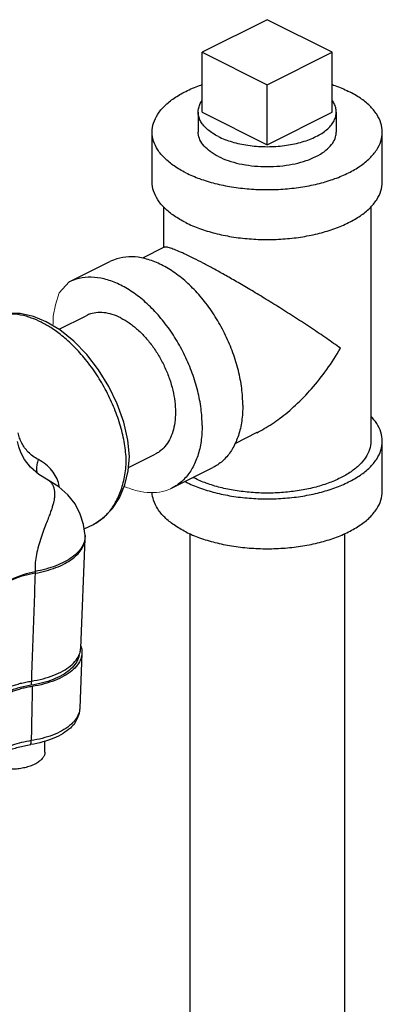
# Model space of a CAD drawing. Units: inches. Extents: x -55 to 51, y -37 to 54.
# Drawn here: x 47 to 49, y 43 to 49 of the extents above; entities that cross this region are included whole.
import ezdxf

# ---------------------------------------------------------------- set-up
doc = ezdxf.new("R2010")
doc.units = ezdxf.units.IN
doc.header["$LTSCALE"] = 1.21
doc.header["$MEASUREMENT"] = 0
doc.layers.get('0').update_dxf_attribs({"linetype": 'CONTINUOUS'})
doc.layers.add('02___PRT_ALL_AXES', color=7, linetype='CONTINUOUS')

msp = doc.modelspace()

# ---------------------------------------------------------------- linework, layer by layer
at = {"color": 7, "linetype": 'Continuous'}
for p, q in [((48.6956, 48.6445), (48.342, 48.4677)), ((49.0491, 48.4677), (48.6956, 48.6445)), ((48.342, 48.4677), (48.6956, 48.2909)), ((48.6956, 48.2909), (49.0491, 48.4677)), ((48.0706, 47.764), (48.0706, 48.0347)), ((49.3206, 47.764), (49.3206, 48.0347)), ((48.1331, 47.6289), (48.1331, 47.408)), ((49.2581, 47.6289), (49.2581, 46.3567)), ((48.1366, 47.4098), (48.0179, 47.3505)), ((47.6205, 47.2217), (47.8415, 47.3321)), ((47.5656, 46.965), (47.7122, 47.0383)), ((48.6398, 46.4036), (48.5194, 46.3434)), ((49.3206, 46.0861), (49.3206, 46.3567)), ((47.9426, 46.2143), (48.0879, 46.287)), ((48.1796, 46.1036), (48.4005, 46.2141)), ((48.2756, 45.8558), (48.2756, 43.028)), ((49.1156, 45.8558), (49.1156, 43.028))]:
    msp.add_line(p, q, dxfattribs=at)
at = {"lineweight": 0}
for p, q in [((47.6205, 47.2217), (47.5656, 47.1623)), ((47.5656, 47.1623), (47.5451, 47.0968)), ((47.5451, 47.0968), (47.5328, 47.0353)), ((47.5328, 47.0353), (47.5328, 46.9902))]:
    msp.add_line(p, q, dxfattribs=at)
at = {"color": 7}
for p, q in [((47.7018, 45.881), (47.7517, 45.906)), ((47.7516, 45.906), (47.7517, 45.906)), ((47.7067, 45.8364), (47.7063, 45.8459)), ((47.6827, 45.2335), (47.7067, 45.8282)), ((47.7067, 45.8282), (47.7067, 45.8364)), ((47.4351, 45.6504), (47.4354, 45.6408)), ((47.6896, 45.2074), (47.6776, 44.9081)), ((47.413, 45.055), (47.413, 45.0326)), ((47.4881, 44.6704), (47.4881, 44.7287))]:
    msp.add_line(p, q, dxfattribs=at)
for points in [[(47.4956, 47.005), (47.4263, 47.0334), (47.3541, 47.0492), (47.2855, 47.0499), (47.2224, 47.0358), (47.193, 47.0233)], [(47.9485, 46.2747), (47.9391, 46.3633), (47.9163, 46.4613), (47.8814, 46.5593), (47.8354, 46.6548), (47.7797, 46.7451), (47.7156, 46.8277), (47.645, 46.9003), (47.5696, 46.9608), (47.4956, 47.005)], [(47.5064, 46.1448), (47.4561, 46.1757), (47.411, 46.2163), (47.3784, 46.2583), (47.3579, 46.2961), (47.3465, 46.3266), (47.3414, 46.348), (47.3403, 46.3554)], [(47.7517, 45.906), (47.8096, 45.9441), (47.8556, 45.9915), (47.8936, 46.0503), (47.9224, 46.1196), (47.9409, 46.1972), (47.9485, 46.2734)], [(47.7063, 45.8459), (47.6987, 45.9045), (47.6806, 45.962), (47.6518, 46.0165), (47.613, 46.066), (47.5644, 46.1093), (47.5064, 46.1448)], [(47.6776, 44.9081), (47.6737, 44.8804), (47.6641, 44.8528), (47.6482, 44.8254)]]:
    msp.add_lwpolyline(points, dxfattribs=at)
at = {"color": 7, "linetype": 'Continuous'}
for points, start_tangent, end_tangent in [([(48.0706, 48.0347), (48.0782, 48.0835), (48.1011, 48.1312), (48.1387, 48.1765), (48.1899, 48.2183), (48.2536, 48.2556), (48.3282, 48.2875), (48.3418, 48.2923)], (-0.000001, 1), (0.945799, 0.324751)), ([(49.0493, 48.2923), (49.0629, 48.2875), (49.1375, 48.2556)], (0.945796, -0.324761), (0.894427, -0.447214)), ([(49.3206, 48.0347), (49.3129, 48.0835), (49.29, 48.1312), (49.2524, 48.1765), (49.2012, 48.2183), (49.1375, 48.2556)], (-0.000001, 1), (-0.894427, 0.447214)), ([(48.2536, 47.8137), (48.1899, 47.851), (48.1387, 47.8928), (48.1011, 47.9381), (48.0782, 47.9858), (48.0706, 48.0347)], (-0.894427, 0.447214), (-0.000001, 1)), ([(48.2536, 47.8137), (48.3282, 47.7818), (48.4118, 47.7562), (48.5024, 47.7375), (48.5978, 47.726), (48.6956, 47.7222), (48.7933, 47.726), (48.8887, 47.7375), (48.9793, 47.7562), (49.0629, 47.7818), (49.1375, 47.8137), (49.2012, 47.851), (49.2524, 47.8928), (49.29, 47.9381), (49.3129, 47.9858), (49.3206, 48.0347)], (0.894427, -0.447214), (-0.000001, 1)), ([(48.4304, 47.9021), (48.3862, 47.9287), (48.3525, 47.9589), (48.3305, 47.9917), (48.321, 48.026), (48.3206, 48.0346)], (-0.894427, 0.447214), (0.001715, 0.999999)), ([(48.4304, 47.9021), (48.4836, 47.88), (48.5441, 47.8631), (48.6097, 47.8521), (48.6782, 47.8474), (48.7474, 47.849), (48.8147, 47.8569), (48.878, 47.8709), (48.9351, 47.8904), (48.9841, 47.9149), (49.0232, 47.9434), (49.0511, 47.9751), (49.067, 48.0088), (49.0705, 48.0347)], (0.894427, -0.447214), (0.001715, 0.999999)), ([(48.2536, 47.5431), (48.1899, 47.5803), (48.1387, 47.6222), (48.1011, 47.6675), (48.0782, 47.7151), (48.0706, 47.764)], (-0.894427, 0.447214), (-0.000001, 1)), ([(48.2536, 47.5431), (48.3282, 47.5112), (48.4118, 47.4856), (48.5024, 47.4668), (48.5978, 47.4554), (48.6956, 47.4515), (48.7933, 47.4554), (48.8887, 47.4668), (48.9793, 47.4856), (49.0629, 47.5112), (49.1375, 47.5431), (49.2012, 47.5803), (49.2524, 47.6222), (49.29, 47.6675), (49.3129, 47.7151), (49.3206, 47.764)], (0.894427, -0.447214), (-0.000001, 1)), ([(48.2978, 47.3486), (48.2539, 47.37), (48.2156, 47.3873), (48.1836, 47.4001), (48.1583, 47.4081), (48.141, 47.4106), (48.1362, 47.409)], (-0.893779, 0.448507), (-0.890957, -0.454088)), ([(48.563, 46.5522), (48.5569, 46.6443), (48.539, 46.7399), (48.5097, 46.8364), (48.4698, 46.9312), (48.4203, 47.0217), (48.3627, 47.1054), (48.2986, 47.18), (48.2295, 47.2436), (48.1575, 47.2943), (48.0845, 47.3308), (48.0125, 47.3521), (47.9435, 47.3576), (47.8793, 47.3471), (47.8415, 47.3321)], (0, 1), (-0.894562, -0.446944)), ([(49.0933, 46.8615), (49.0186, 46.9143), (48.9362, 46.9702), (48.8495, 47.0269), (48.763, 47.0818), (48.6797, 47.1333), (48.6015, 47.1803), (48.5291, 47.2227), (48.4627, 47.2605), (48.4023, 47.2939), (48.3472, 47.3233), (48.2978, 47.3486)], (-0.805389, 0.592746), (-0.895065, 0.445936)), ([(48.342, 46.4417), (48.336, 46.5338), (48.3181, 46.6294), (48.2887, 46.7259), (48.2488, 46.8207), (48.1994, 46.9112), (48.1418, 46.9949), (48.0776, 47.0696), (48.0085, 47.1331), (47.9366, 47.1838), (47.8636, 47.2203), (47.7916, 47.2416), (47.7225, 47.2471), (47.6583, 47.2366), (47.6205, 47.2216)], (0, 1), (-0.894562, -0.446944)), ([(47.9001, 47.0264), (47.8536, 47.0451), (47.8083, 47.0545), (47.7652, 47.0541), (47.7255, 47.0442), (47.7122, 47.0383)], (-0.894427, 0.447214), (-0.894314, -0.447439)), ([(47.9001, 47.0264), (47.9465, 46.9987), (47.9918, 46.9627), (48.0349, 46.9193), (48.0746, 46.8696), (48.1101, 46.8148), (48.1403, 46.7563), (48.1647, 46.6955), (48.1825, 46.6338), (48.1934, 46.5729), (48.197, 46.5141), (48.1934, 46.4591), (48.1825, 46.409), (48.1647, 46.3652), (48.1403, 46.3287), (48.1101, 46.3004), (48.0879, 46.287)], (0.894427, -0.447214), (-0.894314, -0.447439)), ([(48.6385, 46.4029), (48.6796, 46.4252), (48.763, 46.4805), (48.8495, 46.5528), (48.9361, 46.6421), (49.0186, 46.7459), (49.0933, 46.8615)], (0.894827, 0.446412), (0.499153, 0.866514)), ([(48.563, 46.5522), (48.5569, 46.4661), (48.539, 46.3884), (48.5097, 46.3212), (48.4698, 46.2663), (48.4203, 46.2252), (48.4005, 46.2141)], (0, -1), (-0.894562, -0.446944)), ([(49.3206, 46.3567), (49.3129, 46.4056), (49.29, 46.4533), (49.2586, 46.4924)], (-0.000001, 1), (-0.693982, 0.719992)), ([(48.342, 46.4417), (48.336, 46.3556), (48.3181, 46.2779), (48.2887, 46.2107), (48.2488, 46.1558), (48.1994, 46.1148), (48.1796, 46.1036)], (0, -1), (-0.894562, -0.446944)), ([(48.2536, 46.1358), (48.3282, 46.1039), (48.4118, 46.0783), (48.5024, 46.0595), (48.5978, 46.0481), (48.6956, 46.0442), (48.7933, 46.0481), (48.8887, 46.0595), (48.9793, 46.0783), (49.0629, 46.1039), (49.1375, 46.1358), (49.2012, 46.1731), (49.2524, 46.2149), (49.29, 46.2602), (49.3129, 46.3079), (49.3206, 46.3567)], (0.894427, -0.447214), (-0.000001, 1)), ([(49.2581, 46.3567), (49.2511, 46.3127), (49.2305, 46.2698), (49.1967, 46.2291), (49.1506, 46.1914), (49.0933, 46.1579)], (-0.000001, -1), (-0.894427, -0.447214)), ([(48.2536, 46.1358), (48.249, 46.1381)], (-0.894427, 0.447214), (-0.890634, 0.454721)), ([(49.0933, 46.1579), (49.0262, 46.1292), (48.9509, 46.1061), (48.8694, 46.0893), (48.7835, 46.079), (48.6956, 46.0755), (48.6076, 46.079), (48.5217, 46.0893), (48.4402, 46.1061), (48.3649, 46.1292), (48.2978, 46.1579), (48.2932, 46.1602)], (-0.894427, -0.447214), (-0.89022, 0.455531)), ([(48.2536, 45.8651), (48.1899, 45.9024), (48.1387, 45.9442), (48.1011, 45.9895), (48.0782, 46.0372), (48.0707, 46.0786)], (-0.894427, 0.447214), (-0.048772, 0.99881)), ([(48.2536, 45.8651), (48.3282, 45.8333), (48.4118, 45.8077), (48.5024, 45.7889), (48.5978, 45.7775), (48.6956, 45.7736), (48.7933, 45.7775), (48.8887, 45.7889), (48.9793, 45.8077), (49.0629, 45.8333), (49.1375, 45.8651), (49.2012, 45.9024), (49.2524, 45.9442), (49.29, 45.9895), (49.3129, 46.0372), (49.3206, 46.0861)], (0.894427, -0.447214), (-0.000001, 1))]:
    msp.add_spline(points, degree=3, dxfattribs=dict(at, start_tangent=start_tangent, end_tangent=end_tangent))
at = {"color": 7}
for points, start_tangent, end_tangent in [([(47.4676, 47.0032), (47.4156, 47.0256), (47.3563, 47.0419), (47.2939, 47.0473), (47.2382, 47.04)], (-0.894431, 0.447205), (-0.969864, -0.243647)), ([(47.9301, 46.2519), (47.9205, 46.3431), (47.8989, 46.4379), (47.8659, 46.5337), (47.8223, 46.6279), (47.7696, 46.7176), (47.7094, 46.8001), (47.6449, 46.8717), (47.5804, 46.9298), (47.5201, 46.9734), (47.4676, 47.0032)], (-0.039236, 0.99923), (-0.894423, 0.447223)), ([(47.4529, 46.2574), (47.4229, 46.2762), (47.3979, 46.2982), (47.3783, 46.3217), (47.3629, 46.3469), (47.351, 46.3743), (47.343, 46.4032)], (-0.886159, 0.463381), (-0.203557, 0.979063)), ([(47.4529, 46.2574), (47.4451, 46.2308), (47.4426, 46.2059), (47.4449, 46.1856)], (-0.354088, -0.935212), (0.238772, -0.971076)), ([(47.5678, 46.1072), (47.5644, 46.123), (47.5498, 46.1618), (47.5266, 46.1978), (47.4942, 46.2303), (47.4529, 46.2574)], (-0.170541, 0.985351), (-0.886133, 0.463431)), ([(47.7517, 45.906), (47.7695, 45.9158), (47.8223, 45.9578), (47.8658, 46.0142), (47.8989, 46.0834), (47.9205, 46.1633), (47.9301, 46.2519)], (0.894509, 0.44705), (0.037757, 0.999287)), ([(47.5064, 46.1448), (47.5112, 46.142), (47.5162, 46.1381), (47.5207, 46.1337), (47.5248, 46.1286), (47.5287, 46.1227), (47.5321, 46.116), (47.5351, 46.1088), (47.5375, 46.101), (47.5393, 46.0922), (47.5406, 46.0823), (47.541, 46.0712), (47.5406, 46.059), (47.539, 46.0455), (47.5362, 46.03), (47.5317, 46.012), (47.5253, 45.9912), (47.517, 45.9671), (47.5065, 45.9391), (47.4939, 45.9064), (47.4793, 45.8678), (47.4639, 45.8232), (47.4503, 45.7768), (47.4404, 45.7313), (47.4352, 45.689), (47.4351, 45.6504)], (0.894642, -0.446785), (0.061722, -0.998093)), ([(47.7063, 45.8459), (47.7062, 45.8365)], (0.039375, -0.999224), (-0.052445, -0.998624)), ([(47.7055, 45.8283), (47.7033, 45.817), (47.6905, 45.7855), (47.6678, 45.7554), (47.6359, 45.7275), (47.5955, 45.7025), (47.5478, 45.6809), (47.4939, 45.6634), (47.4351, 45.6504)], (-0.131016, -0.99138), (-0.984953, -0.17282)), ([(47.4354, 45.6408), (47.4941, 45.6538), (47.5482, 45.6714), (47.5959, 45.6929), (47.6363, 45.718), (47.6682, 45.7459), (47.6908, 45.776), (47.7037, 45.8076), (47.7067, 45.8282)], (0.984902, 0.173115), (0.041099, 0.999155)), ([(47.7062, 45.8365), (47.7055, 45.8283)], (-0.052445, -0.998624), (-0.131016, -0.99138)), ([(47.2281, 45.5567), (47.2668, 45.5861), (47.3153, 45.6121), (47.372, 45.6338), (47.4351, 45.6504)], (0.73419, 0.678944), (0.978158, 0.207862)), ([(47.4354, 45.6408), (47.3723, 45.6264), (47.3155, 45.6064), (47.267, 45.5817), (47.2283, 45.5529)], (-0.984902, -0.173115), (-0.738427, -0.674334)), ([(47.4354, 45.6408), (47.4283, 45.4442), (47.4215, 45.2489), (47.4147, 45.055)], (-0.036163, -0.999346), (-0.034284, -0.999412)), ([(47.4147, 45.055), (47.4785, 45.0683), (47.5365, 45.087), (47.5868, 45.1107), (47.6277, 45.1386), (47.658, 45.1696), (47.6765, 45.2029)], (0.988, 0.154453), (0.342715, 0.93944)), ([(47.6896, 45.2074), (47.6834, 45.1765), (47.6648, 45.1429), (47.6344, 45.1114), (47.5933, 45.0832), (47.5427, 45.0591), (47.4842, 45.0399), (47.42, 45.0262)], (-0.041275, -0.999148), (-0.98729, -0.158931)), ([(47.6765, 45.2029), (47.679, 45.2106)], (0.342715, 0.93944), (0.270695, 0.962665)), ([(47.679, 45.2106), (47.6827, 45.2335)], (0.270695, 0.962665), (0.041292, 0.999147)), ([(47.6833, 45.2466), (47.6834, 45.2461), (47.687, 45.2343)], (0.344414, -0.938818), (0.23077, -0.973008)), ([(47.687, 45.2343), (47.6897, 45.2113), (47.6896, 45.2074)], (0.23077, -0.973008), (-0.041275, -0.999148)), ([(47.6742, 45.196), (47.6694, 45.1776), (47.6512, 45.145), (47.6216, 45.1145), (47.5816, 45.0873), (47.5323, 45.064), (47.4755, 45.0456), (47.413, 45.0326)], (-0.163328, -0.986572), (-0.987914, -0.155004)), ([(47.285, 45.0197), (47.3029, 45.0267), (47.329, 45.0355), (47.3565, 45.0432), (47.3851, 45.0497), (47.4147, 45.055)], (0.92315, 0.384439), (0.988, 0.154453)), ([(47.42, 45.0262), (47.3907, 45.0209), (47.3625, 45.0143), (47.3355, 45.0065), (47.3098, 44.9977), (47.2857, 44.9879), (47.2633, 44.977), (47.2428, 44.9653)], (-0.98729, -0.158931), (-0.849162, -0.528132)), ([(47.413, 45.0326), (47.3791, 45.0263), (47.3467, 45.0185), (47.3159, 45.0092), (47.287, 44.9984), (47.2603, 44.9863), (47.2599, 44.9862)], (-0.987914, -0.155004), (-0.89412, -0.447827)), ([(47.42, 45.0262), (47.4179, 44.928), (47.4159, 44.83), (47.414, 44.7322)], (-0.020512, -0.99979), (-0.020266, -0.999795)), ([(47.6775, 44.9081), (47.6713, 44.8777), (47.6527, 44.8445), (47.6418, 44.8317)], (-0.041498, -0.999139), (-0.68509, -0.728458)), ([(47.6418, 44.8317), (47.6222, 44.8136), (47.5808, 44.7858), (47.5303, 44.7625), (47.4737, 44.7445), (47.414, 44.7322)], (-0.68509, -0.728458), (-0.98783, -0.155539)), ([(47.6482, 44.8254), (47.6265, 44.8006), (47.587, 44.7707), (47.5366, 44.7452), (47.4774, 44.7251), (47.4114, 44.711)], (-0.576897, -0.816817), (-0.98783, -0.155539)), ([(47.414, 44.7322), (47.3615, 44.7216), (47.3116, 44.7068), (47.2665, 44.6883), (47.228, 44.6666), (47.1974, 44.643)], (-0.987508, -0.157566), (-0.737447, -0.675405)), ([(47.4115, 44.711), (47.4132, 44.7203), (47.414, 44.7322)], (0.281701, 0.959502), (0.012348, 0.999924)), ([(47.4881, 44.6704), (47.4853, 44.6541), (47.4768, 44.6384), (47.463, 44.6236), (47.4443, 44.6102), (47.4212, 44.5986), (47.3944, 44.5893), (47.3648, 44.5824), (47.3333, 44.5781), (47.3008, 44.5767), (47.2682, 44.5781), (47.2367, 44.5824), (47.2071, 44.5893), (47.1803, 44.5986), (47.1695, 44.6035)], (0, -1), (-0.89774, 0.440526)), ([(47.1901, 44.6198), (47.2091, 44.6355), (47.2311, 44.6503), (47.2558, 44.6638), (47.283, 44.6762), (47.3125, 44.6872), (47.3439, 44.6967), (47.377, 44.7047), (47.4114, 44.711)], (0.735972, 0.677012), (0.987825, 0.155572))]:
    msp.add_spline(points, degree=3, dxfattribs=dict(at, start_tangent=start_tangent, end_tangent=end_tangent))
at = {"color": 7, "linetype": 'Continuous', "lineweight": 0}
msp.add_open_spline([(48.1796, 46.1036), (48.1675, 46.0976), (48.1345, 46.0845), (48.0762, 46.0754), (48.0061, 46.0816), (47.9538, 46.0975), (47.925, 46.1097), (47.9194, 46.1122)], degree=3, knots=[0, 0, 0, 0, 0.040665, 0.1057034, 0.1749571, 0.2500323, 0.2686792, 0.2686792, 0.2686792, 0.2686792], dxfattribs=at)
at = {"layer": '02___PRT_ALL_AXES', "color": 7, "linetype": 'Continuous'}
for p, q in [((48.342, 48.1429), (48.342, 48.4677)), ((49.0491, 48.1429), (49.0491, 48.4677)), ((48.6956, 47.9661), (48.6956, 48.2909)), ((48.3206, 48.1429), (48.3206, 48.0346)), ((48.342, 48.1429), (48.6956, 47.9661)), ((48.6956, 47.9661), (49.0491, 48.1429)), ((49.0706, 48.1429), (49.0706, 48.0347))]:
    msp.add_line(p, q, dxfattribs=at)
for points, start_tangent, end_tangent in [([(48.3206, 48.1429), (48.3222, 48.1606), (48.3296, 48.1838), (48.3419, 48.2053)], (0.00043, 1), (0.576221, 0.817294)), ([(49.0705, 48.1429), (49.0704, 48.1488), (49.0659, 48.1722), (49.0557, 48.1952), (49.0496, 48.2047)], (0.00043, 1), (-0.572311, 0.820036)), ([(48.4304, 48.0103), (48.3992, 48.028), (48.3728, 48.0475), (48.3514, 48.0685), (48.3354, 48.0906), (48.3252, 48.1136), (48.3207, 48.137), (48.3206, 48.1429)], (-0.894427, 0.447214), (0.00043, 1)), ([(48.4304, 48.0103), (48.4657, 47.9948), (48.5047, 47.9815), (48.5466, 47.9708), (48.5909, 47.9629), (48.6369, 47.9577), (48.6838, 47.9555), (48.7308, 47.9562), (48.7774, 47.9599), (48.8226, 47.9665), (48.8658, 47.9759), (48.9063, 47.9878), (48.9435, 48.0023), (48.9768, 48.0189), (49.0057, 48.0375), (49.0297, 48.0578), (49.0484, 48.0794), (49.0615, 48.102), (49.0689, 48.1253), (49.0705, 48.1429)], (0.894427, -0.447214), (0.00043, 1))]:
    msp.add_spline(points, degree=3, dxfattribs=dict(at, start_tangent=start_tangent, end_tangent=end_tangent))

doc.saveas('drawing.dxf')
